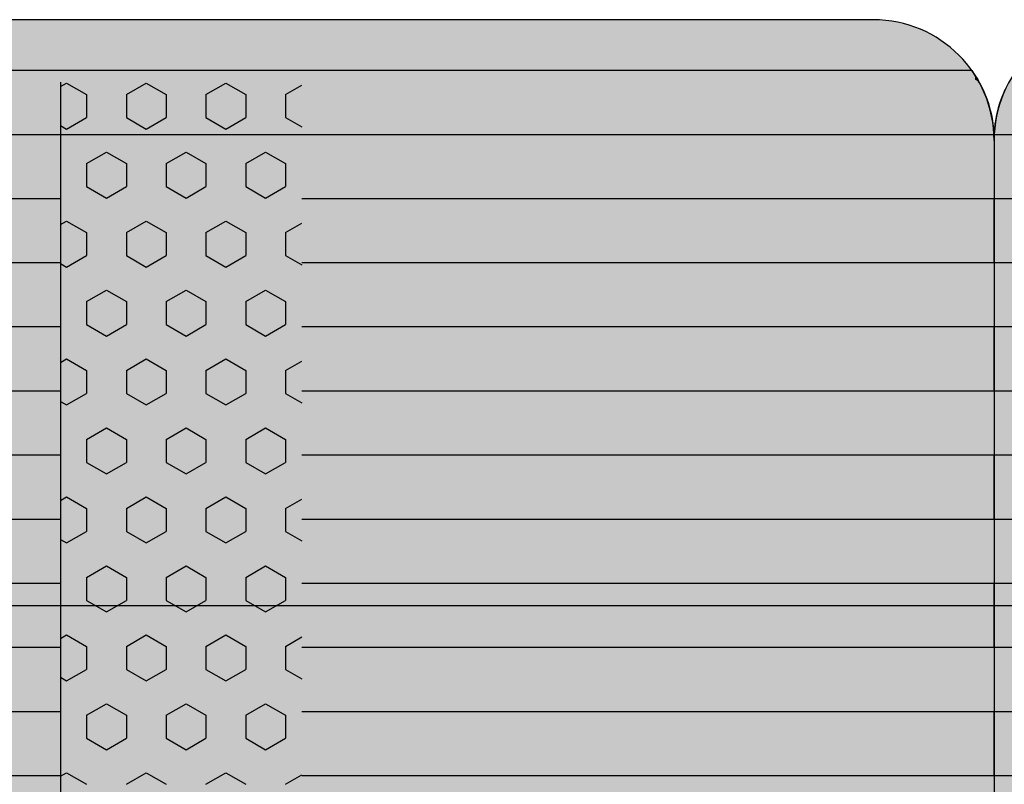
# Model space of a CAD drawing. Units: millimetres. Extents: x 134873 to 155873, y 98 to 14948.
# Drawn here: x 144887 to 145295, y 8548 to 8865 of the extents above; entities that cross this region are included whole.
import ezdxf

# ---------------------------------------------------------------- set-up
doc = ezdxf.new("R2010")
doc.units = ezdxf.units.MM

# ---------------------------------------------------------------- blocks, each defined once
blk = doc.blocks.new('indrän_moduli_päältä')
h = blk.add_hatch(color=9)
edge = h.paths.add_edge_path()
edge.add_line((-250, 0), (250, 0))
edge.add_arc((250, 50), 50, 270, 360)
edge.add_line((300, 50), (300, 1150))
edge.add_arc((250, 1150), 50, 0, 90)
edge.add_line((250, 1200), (-250, 1200))
edge.add_arc((-250, 1150), 50, 90, 180)
edge.add_line((-300, 1150), (-300, 50))
edge.add_arc((-250, 50), 50, 180, 270)
for color, points in [(256, [(-279.03, 1190.71), (-279.03, 9.17), (-276.99, 7.79), (-275.17, 6.68), (-273.81, 5.91), (-270.94, 4.48), (-269.59, 3.88), (-267.21, 2.94), (-265.23, 2.26), (-263.45, 1.72), (-261.15, 1.14), (-259.84, 0.86), (-258.12, 0.55), (-256.81, 0.35), (-254.87, 0.12), (-253.33, -0.01), (-252.44, -0.06), (-252.44, 1199.94), (-253.33, 1199.89), (-254.87, 1199.76), (-256.81, 1199.53), (-258.12, 1199.34), (-259.84, 1199.02), (-261.15, 1198.74), (-263.45, 1198.16), (-265.23, 1197.62), (-267.21, 1196.94), (-269.59, 1196), (-270.94, 1195.41), (-273.81, 1193.97), (-275.17, 1193.2), (-276.99, 1192.09)]), (256, [(-225.86, 1200), (-199.29, 1200), (-199.29, 0), (-225.86, 0)]), (252, [(-217.5, 1200), (-225.86, 1200), (-225.86, 1192.11), (-222.05, 1192.11)]), (256, [(-172.71, 1200), (-146.14, 1200), (-146.14, 0), (-172.71, 0)]), (252, [(-164.36, 1200), (-172.71, 1200), (-172.71, 1192.11), (-168.91, 1192.11)]), (256, [(-119.57, 1200), (-93, 1200), (-93, 0), (-119.57, 0)]), (252, [(-111.21, 1200), (-119.57, 1200), (-119.57, 1192.11), (-115.77, 1192.11)]), (256, [(-66.43, 1200), (-39.86, 1200), (-39.86, 0), (-66.43, 0)]), (252, [(-58.07, 1200), (-66.43, 1200), (-66.43, 1192.11), (-62.63, 1192.11)]), (256, [(-13.29, 1200), (13.29, 1200), (13.29, 0), (-13.29, 0)]), (252, [(-4.93, 1200), (-13.29, 1200), (-13.29, 1192.11), (-9.48, 1192.11)]), (252, [(-274.24, 1193.73), (-275.17, 1193.2), (-276.99, 1192.09), (-277.05, 1192.05), (-275.21, 1192.05)]), (252, [(-270.46, 1167.3), (-275.22, 1175.55), (-279.03, 1175.55), (-279.03, 1159.05), (-275.22, 1159.05)]), (252, [(-217.31, 1167.36), (-222.07, 1175.61), (-225.87, 1175.61), (-225.87, 1159.11), (-222.07, 1159.11)]), (252, [(-164.17, 1167.36), (-168.93, 1175.61), (-172.73, 1175.61), (-172.73, 1159.11), (-168.93, 1159.11)]), (252, [(-111.02, 1167.36), (-115.79, 1175.61), (-119.59, 1175.61), (-119.59, 1159.11), (-115.79, 1159.11)]), (252, [(-57.88, 1167.36), (-62.64, 1175.61), (-66.45, 1175.61), (-66.45, 1159.11), (-62.64, 1159.11)]), (252, [(-4.74, 1167.36), (-9.5, 1175.61), (-13.3, 1175.61), (-13.3, 1159.11), (-9.5, 1159.11)]), (252, [(-270.46, 1134.31), (-275.22, 1142.56), (-279.03, 1142.56), (-279.03, 1126.06), (-275.22, 1126.06)]), (252, [(-217.31, 1134.37), (-222.07, 1142.62), (-225.87, 1142.62), (-225.87, 1126.12), (-222.07, 1126.12)]), (252, [(-164.17, 1134.37), (-168.93, 1142.62), (-172.73, 1142.62), (-172.73, 1126.12), (-168.93, 1126.12)]), (252, [(-111.02, 1134.37), (-115.79, 1142.62), (-119.59, 1142.62), (-119.59, 1126.12), (-115.79, 1126.12)]), (252, [(-57.88, 1134.37), (-62.64, 1142.62), (-66.45, 1142.62), (-66.45, 1126.12), (-62.64, 1126.12)]), (252, [(-4.74, 1134.37), (-9.5, 1142.62), (-13.3, 1142.62), (-13.3, 1126.12), (-9.5, 1126.12)]), (252, [(-270.46, 1101.31), (-275.22, 1109.56), (-279.03, 1109.56), (-279.03, 1093.06), (-275.22, 1093.06)]), (252, [(-217.31, 1101.37), (-222.07, 1109.62), (-225.87, 1109.62), (-225.87, 1093.12), (-222.07, 1093.12)]), (252, [(-164.17, 1101.37), (-168.93, 1109.62), (-172.73, 1109.62), (-172.73, 1093.12), (-168.93, 1093.12)]), (252, [(-111.02, 1101.37), (-115.79, 1109.62), (-119.59, 1109.62), (-119.59, 1093.12), (-115.79, 1093.12)]), (252, [(-57.88, 1101.37), (-62.64, 1109.62), (-66.45, 1109.62), (-66.45, 1093.12), (-62.64, 1093.12)]), (252, [(-4.74, 1101.37), (-9.5, 1109.62), (-13.3, 1109.62), (-13.3, 1093.12), (-9.5, 1093.12)]), (252, [(-270.46, 1068.32), (-275.22, 1076.57), (-279.03, 1076.57), (-279.03, 1060.07), (-275.22, 1060.07)]), (252, [(-217.31, 1068.38), (-222.07, 1076.62), (-225.87, 1076.62), (-225.87, 1060.13), (-222.07, 1060.13)]), (252, [(-164.17, 1068.38), (-168.93, 1076.62), (-172.73, 1076.62), (-172.73, 1060.13), (-168.93, 1060.13)]), (252, [(-111.02, 1068.38), (-115.79, 1076.62), (-119.59, 1076.62), (-119.59, 1060.13), (-115.79, 1060.13)]), (252, [(-57.88, 1068.38), (-62.64, 1076.62), (-66.45, 1076.62), (-66.45, 1060.13), (-62.64, 1060.13)]), (252, [(-4.74, 1068.38), (-9.5, 1076.62), (-13.3, 1076.62), (-13.3, 1060.13), (-9.5, 1060.13)]), (252, [(-270.46, 1035.32), (-275.22, 1043.57), (-279.03, 1043.57), (-279.03, 1027.07), (-275.22, 1027.07)]), (252, [(-217.31, 1035.38), (-222.07, 1043.63), (-225.87, 1043.63), (-225.87, 1027.13), (-222.07, 1027.13)]), (252, [(-164.17, 1035.38), (-168.93, 1043.63), (-172.73, 1043.63), (-172.73, 1027.13), (-168.93, 1027.13)]), (252, [(-111.02, 1035.38), (-115.79, 1043.63), (-119.59, 1043.63), (-119.59, 1027.13), (-115.79, 1027.13)]), (252, [(-57.88, 1035.38), (-62.64, 1043.63), (-66.45, 1043.63), (-66.45, 1027.13), (-62.64, 1027.13)]), (252, [(-4.74, 1035.38), (-9.5, 1043.63), (-13.3, 1043.63), (-13.3, 1027.13), (-9.5, 1027.13)]), (252, [(-270.44, 1002.33), (-275.21, 1010.57), (-279.01, 1010.57), (-279.01, 994.08), (-275.21, 994.08)]), (252, [(-217.29, 1002.38), (-222.06, 1010.63), (-225.86, 1010.63), (-225.86, 994.14), (-222.06, 994.14)]), (252, [(-164.15, 1002.38), (-168.91, 1010.63), (-172.71, 1010.63), (-172.71, 994.14), (-168.91, 994.14)]), (252, [(-111.01, 1002.38), (-115.77, 1010.63), (-119.57, 1010.63), (-119.57, 994.14), (-115.77, 994.14)]), (252, [(-57.86, 1002.38), (-62.63, 1010.63), (-66.43, 1010.63), (-66.43, 994.14), (-62.63, 994.14)]), (252, [(-4.72, 1002.38), (-9.48, 1010.63), (-13.29, 1010.63), (-13.29, 994.14), (-9.48, 994.14)]), (251, [(300, 987.44), (-300, 987.44), (-300, 976.19), (-300, 972.44), (300, 972.44)]), (252, [(-270.44, 969.33), (-275.21, 977.58), (-279.01, 977.58), (-279.01, 961.08), (-275.21, 961.08)]), (252, [(-217.29, 969.39), (-222.06, 977.64), (-225.86, 977.64), (-225.86, 961.14), (-222.06, 961.14)]), (252, [(-164.15, 969.39), (-168.91, 977.64), (-172.71, 977.64), (-172.71, 961.14), (-168.91, 961.14)]), (252, [(-111.01, 969.39), (-115.77, 977.64), (-119.57, 977.64), (-119.57, 961.14), (-115.77, 961.14)]), (252, [(-57.86, 969.39), (-62.63, 977.64), (-66.43, 977.64), (-66.43, 961.14), (-62.63, 961.14)]), (252, [(-4.72, 969.39), (-9.48, 977.64), (-13.29, 977.64), (-13.29, 961.14), (-9.48, 961.14)]), (252, [(-270.46, 936.33), (-275.22, 944.58), (-279.03, 944.58), (-279.03, 928.09), (-275.22, 928.09)]), (252, [(-217.31, 936.39), (-222.07, 944.64), (-225.87, 944.64), (-225.87, 928.14), (-222.07, 928.14)]), (252, [(-164.17, 936.39), (-168.93, 944.64), (-172.73, 944.64), (-172.73, 928.14), (-168.93, 928.14)]), (252, [(-111.02, 936.39), (-115.79, 944.64), (-119.59, 944.64), (-119.59, 928.14), (-115.79, 928.14)]), (252, [(-57.88, 936.39), (-62.64, 944.64), (-66.45, 944.64), (-66.45, 928.14), (-62.64, 928.14)]), (252, [(-4.74, 936.39), (-9.5, 944.64), (-13.3, 944.64), (-13.3, 928.14), (-9.5, 928.14)]), (252, [(-270.46, 903.34), (-275.22, 911.59), (-279.03, 911.59), (-279.03, 895.09), (-275.22, 895.09)]), (250, [(275.89, 913.06), (-274.11, 913.06), (-274.11, 813.06), (275.89, 813.06)]), (250, [(275.89, 913.06), (-274.11, 913.06), (-274.11, 813.06), (275.89, 813.06)]), (252, [(-270.46, 870.34), (-275.22, 878.59), (-279.03, 878.59), (-279.03, 862.09), (-275.22, 862.09)]), (251, [(300, 872.44), (-300, 872.44), (-300, 861.19), (-300, 857.44), (300, 857.44)]), (252, [(-270.44, 837.35), (-275.21, 845.6), (-279.01, 845.6), (-279.01, 829.1), (-275.21, 829.1)]), (252, [(-270.44, 804.35), (-275.21, 812.6), (-279.01, 812.6), (-279.01, 796.1), (-275.21, 796.1)]), (252, [(-217.29, 804.41), (-222.06, 812.66), (-225.86, 812.66), (-225.86, 796.16), (-222.06, 796.16)]), (252, [(-164.15, 804.41), (-168.91, 812.66), (-172.71, 812.66), (-172.71, 796.16), (-168.91, 796.16)]), (252, [(-111.01, 804.41), (-115.77, 812.66), (-119.57, 812.66), (-119.57, 796.16), (-115.77, 796.16)]), (252, [(-57.86, 804.41), (-62.63, 812.66), (-66.43, 812.66), (-66.43, 796.16), (-62.63, 796.16)]), (252, [(-4.72, 804.41), (-9.48, 812.66), (-13.29, 812.66), (-13.29, 796.16), (-9.48, 796.16)]), (252, [(-258.31, 0.58), (-258.12, 0.55), (-256.81, 0.35), (-254.87, 0.12), (-253.33, -0.01), (-252.44, -0.06), (-252.44, 4.21), (-256.16, 4.21)]), (252, [(-199.29, 4.27), (-203.01, 4.27), (-205.54, 0), (-199.29, 0)]), (252, [(-146.14, 4.27), (-149.86, 4.27), (-152.4, 0), (-146.14, 0)]), (252, [(-93, 4.27), (-96.72, 4.27), (-99.26, 0), (-93, 0)]), (252, [(-39.86, 4.27), (-43.58, 4.27), (-46.11, 0), (-39.86, 0)]), (252, [(13.29, 4.27), (9.57, 4.27), (7.03, 0), (13.29, 0)])]:
    blk.add_hatch(color=color).paths.add_polyline_path(points)
h = blk.add_hatch(color=252)
h.paths.add_polyline_path([(-252.44, 1192.05), (-256.16, 1192.05), (-260.92, 1183.8), (-256.16, 1175.55), (-252.44, 1175.55)])
h.paths.add_polyline_path([(-252.44, 1159.05), (-256.16, 1159.05), (-260.92, 1150.81), (-256.16, 1142.56), (-252.44, 1142.56)])
h.paths.add_polyline_path([(-252.44, 1126.06), (-256.16, 1126.06), (-260.92, 1117.81), (-256.16, 1109.56), (-252.44, 1109.56)])
h.paths.add_polyline_path([(-252.44, 1093.06), (-256.16, 1093.06), (-260.92, 1084.81), (-256.16, 1076.57), (-252.44, 1076.57)])
h = blk.add_hatch(color=252)
h.paths.add_polyline_path([(-199.29, 1192.11), (-203, 1192.11), (-207.77, 1183.86), (-203.01, 1175.61), (-199.29, 1175.61)])
h.paths.add_polyline_path([(-199.29, 1159.11), (-203.01, 1159.11), (-207.77, 1150.86), (-203.01, 1142.62), (-199.29, 1142.62)])
h.paths.add_polyline_path([(-199.29, 1126.12), (-203.01, 1126.12), (-207.77, 1117.87), (-203.01, 1109.62), (-199.29, 1109.62)])
h.paths.add_polyline_path([(-199.29, 1093.12), (-203.01, 1093.12), (-207.77, 1084.87), (-203.01, 1076.62), (-199.29, 1076.62)])
h = blk.add_hatch(color=252)
h.paths.add_polyline_path([(-146.14, 1192.11), (-149.86, 1192.11), (-154.63, 1183.86), (-149.86, 1175.61), (-146.14, 1175.61)])
h.paths.add_polyline_path([(-146.14, 1159.11), (-149.86, 1159.11), (-154.63, 1150.86), (-149.86, 1142.62), (-146.14, 1142.62)])
h.paths.add_polyline_path([(-146.14, 1126.12), (-149.86, 1126.12), (-154.63, 1117.87), (-149.86, 1109.62), (-146.14, 1109.62)])
h.paths.add_polyline_path([(-146.14, 1093.12), (-149.86, 1093.12), (-154.63, 1084.87), (-149.86, 1076.62), (-146.14, 1076.62)])
h = blk.add_hatch(color=252)
h.paths.add_polyline_path([(-93, 1192.11), (-96.72, 1192.11), (-101.48, 1183.86), (-96.72, 1175.61), (-93, 1175.61)])
h.paths.add_polyline_path([(-93, 1159.11), (-96.72, 1159.11), (-101.48, 1150.86), (-96.72, 1142.62), (-93, 1142.62)])
h.paths.add_polyline_path([(-93, 1126.12), (-96.72, 1126.12), (-101.48, 1117.87), (-96.72, 1109.62), (-93, 1109.62)])
h.paths.add_polyline_path([(-93, 1093.12), (-96.72, 1093.12), (-101.48, 1084.87), (-96.72, 1076.62), (-93, 1076.62)])
h = blk.add_hatch(color=252)
h.paths.add_polyline_path([(-39.86, 1192.11), (-43.58, 1192.11), (-48.34, 1183.86), (-43.58, 1175.61), (-39.86, 1175.61)])
h.paths.add_polyline_path([(-39.86, 1159.11), (-43.58, 1159.11), (-48.34, 1150.86), (-43.58, 1142.62), (-39.86, 1142.62)])
h.paths.add_polyline_path([(-39.86, 1126.12), (-43.58, 1126.12), (-48.34, 1117.87), (-43.58, 1109.62), (-39.86, 1109.62)])
h.paths.add_polyline_path([(-39.86, 1093.12), (-43.58, 1093.12), (-48.34, 1084.87), (-43.58, 1076.62), (-39.86, 1076.62)])
h = blk.add_hatch(color=252)
h.paths.add_polyline_path([(13.29, 1192.11), (9.57, 1192.11), (4.8, 1183.86), (9.57, 1175.61), (13.29, 1175.61)])
h.paths.add_polyline_path([(13.29, 1159.11), (9.57, 1159.11), (4.8, 1150.86), (9.57, 1142.62), (13.29, 1142.62)])
h.paths.add_polyline_path([(13.29, 1126.12), (9.57, 1126.12), (4.8, 1117.87), (9.57, 1109.62), (13.29, 1109.62)])
h.paths.add_polyline_path([(13.29, 1093.12), (9.57, 1093.12), (4.8, 1084.87), (9.57, 1076.62), (13.29, 1076.62)])
h = blk.add_hatch(color=252)
h.paths.add_polyline_path([(-252.44, 1060.07), (-256.16, 1060.07), (-260.92, 1051.82), (-256.16, 1043.57), (-252.44, 1043.57)])
h.paths.add_polyline_path([(-252.44, 1027.07), (-256.16, 1027.07), (-260.92, 1018.82), (-256.16, 1010.57), (-252.44, 1010.57)])
h.paths.add_polyline_path([(-252.44, 994.08), (-256.16, 994.08), (-260.92, 985.83), (-256.16, 977.58), (-252.44, 977.58)])
h.paths.add_polyline_path([(-252.44, 961.08), (-256.16, 961.08), (-260.92, 952.83), (-256.16, 944.58), (-252.44, 944.58)])
h = blk.add_hatch(color=252)
h.paths.add_polyline_path([(-199.29, 1060.13), (-203, 1060.13), (-207.77, 1051.88), (-203.01, 1043.63), (-199.29, 1043.63)])
h.paths.add_polyline_path([(-199.29, 1027.13), (-203.01, 1027.13), (-207.77, 1018.88), (-203.01, 1010.63), (-199.29, 1010.63)])
h.paths.add_polyline_path([(-199.29, 994.14), (-203.01, 994.14), (-207.77, 985.89), (-203.01, 977.64), (-199.29, 977.64)])
h.paths.add_polyline_path([(-199.29, 961.14), (-203.01, 961.14), (-207.77, 952.89), (-203.01, 944.64), (-199.29, 944.64)])
h = blk.add_hatch(color=252)
h.paths.add_polyline_path([(-146.14, 1060.13), (-149.86, 1060.13), (-154.63, 1051.88), (-149.86, 1043.63), (-146.14, 1043.63)])
h.paths.add_polyline_path([(-146.14, 1027.13), (-149.86, 1027.13), (-154.63, 1018.88), (-149.86, 1010.63), (-146.14, 1010.63)])
h.paths.add_polyline_path([(-146.14, 994.14), (-149.86, 994.14), (-154.63, 985.89), (-149.86, 977.64), (-146.14, 977.64)])
h.paths.add_polyline_path([(-146.14, 961.14), (-149.86, 961.14), (-154.63, 952.89), (-149.86, 944.64), (-146.14, 944.64)])
h = blk.add_hatch(color=252)
h.paths.add_polyline_path([(-93, 1060.13), (-96.72, 1060.13), (-101.48, 1051.88), (-96.72, 1043.63), (-93, 1043.63)])
h.paths.add_polyline_path([(-93, 1027.13), (-96.72, 1027.13), (-101.48, 1018.88), (-96.72, 1010.63), (-93, 1010.63)])
h.paths.add_polyline_path([(-93, 994.14), (-96.72, 994.14), (-101.48, 985.89), (-96.72, 977.64), (-93, 977.64)])
h.paths.add_polyline_path([(-93, 961.14), (-96.72, 961.14), (-101.48, 952.89), (-96.72, 944.64), (-93, 944.64)])
h = blk.add_hatch(color=252)
h.paths.add_polyline_path([(-39.86, 1060.13), (-43.58, 1060.13), (-48.34, 1051.88), (-43.58, 1043.63), (-39.86, 1043.63)])
h.paths.add_polyline_path([(-39.86, 1027.13), (-43.58, 1027.13), (-48.34, 1018.88), (-43.58, 1010.63), (-39.86, 1010.63)])
h.paths.add_polyline_path([(-39.86, 994.14), (-43.58, 994.14), (-48.34, 985.89), (-43.58, 977.64), (-39.86, 977.64)])
h.paths.add_polyline_path([(-39.86, 961.14), (-43.58, 961.14), (-48.34, 952.89), (-43.58, 944.64), (-39.86, 944.64)])
h = blk.add_hatch(color=252)
h.paths.add_polyline_path([(13.29, 1060.13), (9.57, 1060.13), (4.8, 1051.88), (9.57, 1043.63), (13.29, 1043.63)])
h.paths.add_polyline_path([(13.29, 1027.13), (9.57, 1027.13), (4.8, 1018.88), (9.57, 1010.63), (13.29, 1010.63)])
h.paths.add_polyline_path([(13.29, 994.14), (9.57, 994.14), (4.8, 985.89), (9.57, 977.64), (13.29, 977.64)])
h.paths.add_polyline_path([(13.29, 961.14), (9.57, 961.14), (4.8, 952.89), (9.57, 944.64), (13.29, 944.64)])
h = blk.add_hatch(color=252)
h.paths.add_polyline_path([(-252.42, 928.09), (-256.14, 928.09), (-260.9, 919.84), (-256.14, 911.59), (-252.42, 911.59)])
h.paths.add_polyline_path([(-252.42, 895.09), (-256.14, 895.09), (-260.9, 886.84), (-256.14, 878.59), (-252.42, 878.59)])
h.paths.add_polyline_path([(-252.42, 862.09), (-256.14, 862.09), (-260.9, 853.85), (-256.14, 845.6), (-252.42, 845.6)])
h.paths.add_polyline_path([(-252.42, 829.1), (-256.14, 829.1), (-260.9, 820.85), (-256.14, 812.6), (-252.42, 812.6)])
h = blk.add_hatch(color=252)
h.paths.add_polyline_path([(-199.27, 928.14), (-202.99, 928.14), (-207.75, 919.9), (-202.99, 911.65), (-199.27, 911.65)])
h.paths.add_polyline_path([(-199.27, 895.15), (-202.99, 895.15), (-207.75, 886.9), (-202.99, 878.65), (-199.27, 878.65)])
h.paths.add_polyline_path([(-199.27, 862.15), (-202.99, 862.15), (-207.75, 853.9), (-202.99, 845.66), (-199.27, 845.66)])
h.paths.add_polyline_path([(-199.27, 829.16), (-202.99, 829.16), (-207.75, 820.91), (-202.99, 812.66), (-199.27, 812.66)])
h = blk.add_hatch(color=252)
h.paths.add_polyline_path([(-146.13, 928.14), (-149.84, 928.14), (-154.61, 919.9), (-149.85, 911.65), (-146.13, 911.65)])
h.paths.add_polyline_path([(-146.13, 895.15), (-149.85, 895.15), (-154.61, 886.9), (-149.85, 878.65), (-146.13, 878.65)])
h.paths.add_polyline_path([(-146.13, 862.15), (-149.85, 862.15), (-154.61, 853.9), (-149.85, 845.66), (-146.13, 845.66)])
h.paths.add_polyline_path([(-146.13, 829.16), (-149.85, 829.16), (-154.61, 820.91), (-149.85, 812.66), (-146.13, 812.66)])
h = blk.add_hatch(color=252)
h.paths.add_polyline_path([(-92.98, 928.14), (-96.7, 928.14), (-101.46, 919.9), (-96.7, 911.65), (-92.98, 911.65)])
h.paths.add_polyline_path([(-92.98, 895.15), (-96.7, 895.15), (-101.46, 886.9), (-96.7, 878.65), (-92.98, 878.65)])
h.paths.add_polyline_path([(-92.98, 862.15), (-96.7, 862.15), (-101.46, 853.9), (-96.7, 845.66), (-92.98, 845.66)])
h.paths.add_polyline_path([(-92.98, 829.16), (-96.7, 829.16), (-101.46, 820.91), (-96.7, 812.66), (-92.98, 812.66)])
h = blk.add_hatch(color=252)
h.paths.add_polyline_path([(-39.84, 928.14), (-43.56, 928.14), (-48.32, 919.9), (-43.56, 911.65), (-39.84, 911.65)])
h.paths.add_polyline_path([(-39.84, 895.15), (-43.56, 895.15), (-48.32, 886.9), (-43.56, 878.65), (-39.84, 878.65)])
h.paths.add_polyline_path([(-39.84, 862.15), (-43.56, 862.15), (-48.32, 853.9), (-43.56, 845.66), (-39.84, 845.66)])
h.paths.add_polyline_path([(-39.84, 829.16), (-43.56, 829.16), (-48.32, 820.91), (-43.56, 812.66), (-39.84, 812.66)])
h = blk.add_hatch(color=252)
h.paths.add_polyline_path([(13.3, 928.14), (9.59, 928.14), (4.82, 919.9), (9.58, 911.65), (13.3, 911.65)])
h.paths.add_polyline_path([(13.3, 895.15), (9.58, 895.15), (4.82, 886.9), (9.58, 878.65), (13.3, 878.65)])
h.paths.add_polyline_path([(13.3, 862.15), (9.58, 862.15), (4.82, 853.9), (9.58, 845.66), (13.3, 845.66)])
h.paths.add_polyline_path([(13.3, 829.16), (9.58, 829.16), (4.82, 820.91), (9.58, 812.66), (13.3, 812.66)])
h = blk.add_hatch(color=252)
h.paths.add_polyline_path([(-199.29, 796.16), (-203, 796.16), (-207.77, 787.91), (-203.01, 779.66), (-199.29, 779.66)])
h.paths.add_polyline_path([(-199.29, 763.17), (-203.01, 763.17), (-207.77, 754.92), (-203.01, 746.67), (-199.29, 746.67)])
h.paths.add_polyline_path([(-199.29, 730.17), (-203.01, 730.17), (-207.77, 721.92), (-203.01, 713.67), (-199.29, 713.67)])
h.paths.add_polyline_path([(-199.29, 697.18), (-203.01, 697.18), (-207.77, 688.93), (-203.01, 680.68), (-199.29, 680.68)])
h = blk.add_hatch(color=252)
h.paths.add_polyline_path([(-146.14, 796.16), (-149.86, 796.16), (-154.63, 787.91), (-149.86, 779.66), (-146.14, 779.66)])
h.paths.add_polyline_path([(-146.14, 763.17), (-149.86, 763.17), (-154.63, 754.92), (-149.86, 746.67), (-146.14, 746.67)])
h.paths.add_polyline_path([(-146.14, 730.17), (-149.86, 730.17), (-154.63, 721.92), (-149.86, 713.67), (-146.14, 713.67)])
h.paths.add_polyline_path([(-146.14, 697.18), (-149.86, 697.18), (-154.63, 688.93), (-149.86, 680.68), (-146.14, 680.68)])
h = blk.add_hatch(color=252)
h.paths.add_polyline_path([(-93, 796.16), (-96.72, 796.16), (-101.48, 787.91), (-96.72, 779.66), (-93, 779.66)])
h.paths.add_polyline_path([(-93, 763.17), (-96.72, 763.17), (-101.48, 754.92), (-96.72, 746.67), (-93, 746.67)])
h.paths.add_polyline_path([(-93, 730.17), (-96.72, 730.17), (-101.48, 721.92), (-96.72, 713.67), (-93, 713.67)])
h.paths.add_polyline_path([(-93, 697.18), (-96.72, 697.18), (-101.48, 688.93), (-96.72, 680.68), (-93, 680.68)])
h = blk.add_hatch(color=252)
h.paths.add_polyline_path([(-39.86, 796.16), (-43.58, 796.16), (-48.34, 787.91), (-43.58, 779.66), (-39.86, 779.66)])
h.paths.add_polyline_path([(-39.86, 763.17), (-43.58, 763.17), (-48.34, 754.92), (-43.58, 746.67), (-39.86, 746.67)])
h.paths.add_polyline_path([(-39.86, 730.17), (-43.58, 730.17), (-48.34, 721.92), (-43.58, 713.67), (-39.86, 713.67)])
h.paths.add_polyline_path([(-39.86, 697.18), (-43.58, 697.18), (-48.34, 688.93), (-43.58, 680.68), (-39.86, 680.68)])
h = blk.add_hatch(color=252)
h.paths.add_polyline_path([(13.29, 796.16), (9.57, 796.16), (4.8, 787.91), (9.57, 779.66), (13.29, 779.66)])
h.paths.add_polyline_path([(13.29, 763.17), (9.57, 763.17), (4.8, 754.92), (9.57, 746.67), (13.29, 746.67)])
h.paths.add_polyline_path([(13.29, 730.17), (9.57, 730.17), (4.8, 721.92), (9.57, 713.67), (13.29, 713.67)])
h.paths.add_polyline_path([(13.29, 697.18), (9.57, 697.18), (4.8, 688.93), (9.57, 680.68), (13.29, 680.68)])
for p, q in [((-254.87, 1199.76), (-253.33, 1199.89)), ((-254.87, 1199.76), (-253.33, 1199.89)), ((-253.33, 1199.89), (-252.44, 1199.94)), ((-253.33, 1199.89), (-252.44, 1199.94)), ((-252.44, -0.06), (-252.44, 1199.94)), ((-250, 1200), (-225.86, 1200)), ((-250, 1200), (250, 1200)), ((-225.86, 1200), (-199.29, 1200)), ((-199.29, 1200), (-225.86, 1200)), ((-225.86, 1200), (-225.86, 913.06)), ((-199.29, 1200), (-172.71, 1200)), ((-199.29, 1200), (-199.29, 913.06)), ((-172.71, 1200), (-146.14, 1200)), ((-146.14, 1200), (-172.71, 1200)), ((-172.71, 1200), (-172.71, 913.06)), ((-146.14, 1200), (-119.57, 1200)), ((-146.14, 1200), (-146.14, 913.06)), ((-119.57, 1200), (-93, 1200)), ((-93, 1200), (-119.57, 1200)), ((-119.57, 1200), (-119.57, 913.06)), ((-93, 1200), (-66.43, 1200)), ((-93, 1200), (-93, 913.06)), ((-39.86, 1200), (-66.43, 1200)), ((-66.43, 1200), (-66.43, 913.06)), ((-39.86, 1200), (-13.29, 1200)), ((-39.86, 1200), (-39.86, 913.06)), ((-13.29, 1200), (13.29, 1200)), ((13.29, 1200), (-13.29, 1200)), ((-13.29, 1200), (-13.29, 913.06)), ((13.29, 1200), (39.86, 1200)), ((13.29, 1200), (13.29, 913.06)), ((-270.94, 1195.41), (-269.59, 1196)), ((-270.94, 1195.41), (-269.59, 1196)), ((-269.59, 1196), (-267.21, 1196.94)), ((-269.59, 1196), (-267.21, 1196.94)), ((-267.21, 1196.94), (-265.23, 1197.62)), ((-267.21, 1196.94), (-265.23, 1197.62)), ((-265.23, 1197.62), (-263.45, 1198.16)), ((-265.23, 1197.62), (-263.45, 1198.16)), ((-263.45, 1198.16), (-261.15, 1198.74)), ((-263.45, 1198.16), (-261.15, 1198.74)), ((-261.15, 1198.74), (-259.84, 1199.02)), ((-261.15, 1198.74), (-259.84, 1199.02)), ((-259.84, 1199.02), (-258.12, 1199.34)), ((-259.84, 1199.02), (-258.12, 1199.34)), ((-258.12, 1199.34), (-256.81, 1199.53)), ((-258.12, 1199.34), (-256.81, 1199.53)), ((-256.81, 1199.53), (-254.87, 1199.76)), ((-256.81, 1199.53), (-254.87, 1199.76)), ((-279.03, 1190.71), (-276.99, 1192.09)), ((-279.01, 1190.72), (-276.99, 1192.09)), ((-276.99, 1192.09), (-275.17, 1193.2)), ((-276.99, 1192.09), (-275.17, 1193.2)), ((-275.17, 1193.2), (-273.81, 1193.97)), ((-275.17, 1193.2), (-273.81, 1193.97)), ((-273.81, 1193.97), (-270.94, 1195.41)), ((-273.81, 1193.97), (-270.94, 1195.41)), ((-279.03, 1190.71), (-279.03, 9.17)), ((-300, 1150), (-300, 50)), ((-274.11, 813.06), (275.89, 813.06)), ((-225.86, 813.06), (-225.86, 386.94)), ((-199.29, 813.06), (-199.29, 386.94)), ((-172.71, 813.06), (-172.71, 386.94)), ((-146.14, 813.06), (-146.14, 386.94)), ((-119.57, 813.06), (-119.57, 386.94)), ((-93, 813.06), (-93, 386.94)), ((-66.43, 813.06), (-66.43, 386.94)), ((-39.86, 813.06), (-39.86, 386.94)), ((-13.29, 813.06), (-13.29, 386.94)), ((13.29, 813.06), (13.29, 386.94)), ((-225.86, 286.94), (-225.86, 0)), ((-199.29, 286.94), (-199.29, 0)), ((-172.71, 286.94), (-172.71, 0)), ((-146.14, 286.94), (-146.14, 0)), ((-119.57, 286.94), (-119.57, 0)), ((-93, 286.94), (-93, 0)), ((-66.43, 286.94), (-66.43, 0)), ((-39.86, 286.94), (-39.86, 0)), ((-13.29, 286.94), (-13.29, 0)), ((13.29, 286.94), (13.29, 0)), ((-270.94, 4.48), (-269.59, 3.88)), ((-269.59, 3.88), (-267.21, 2.94)), ((-267.21, 2.94), (-265.23, 2.26)), ((-265.23, 2.26), (-263.45, 1.72)), ((-263.45, 1.72), (-261.15, 1.14)), ((-261.15, 1.14), (-259.84, 0.86)), ((-259.84, 0.86), (-258.12, 0.55)), ((-258.12, 0.55), (-256.81, 0.35)), ((-256.81, 0.35), (-254.87, 0.12)), ((-254.87, 0.12), (-253.33, -0.01)), ((-250, 0), (250, 0)), ((-253.33, -0.01), (-252.44, -0.06))]:
    blk.add_line(p, q)
at = {"color": 254}
for p, q in [((-268.97, 906.33), (-272.86, 913.06)), ((-259.45, 906.33), (-255.56, 913.06)), ((-211.82, 906.33), (-215.71, 913.06)), ((-202.3, 906.33), (-198.41, 913.06)), ((-154.67, 906.33), (-158.56, 913.06)), ((-145.15, 906.33), (-141.26, 913.06)), ((-97.53, 906.33), (-101.41, 913.06)), ((-88, 906.33), (-84.11, 913.06)), ((-40.38, 906.33), (-44.26, 913.06)), ((-30.85, 906.33), (-26.96, 913.06)), ((16.77, 906.33), (12.89, 913.06)), ((-268.97, 906.33), (-259.45, 906.33)), ((-245.16, 898.08), (-240.4, 906.33)), ((-240.4, 906.33), (-230.87, 906.33)), ((-226.11, 898.08), (-230.87, 906.33)), ((-211.82, 906.33), (-202.3, 906.33)), ((-188.01, 898.08), (-183.25, 906.33)), ((-183.25, 906.33), (-173.72, 906.33)), ((-168.96, 898.08), (-173.72, 906.33)), ((-154.67, 906.33), (-145.15, 906.33)), ((-130.86, 898.08), (-126.1, 906.33)), ((-126.1, 906.33), (-116.57, 906.33)), ((-111.81, 898.08), (-116.57, 906.33)), ((-97.52, 906.33), (-88, 906.33)), ((-73.71, 898.08), (-68.95, 906.33)), ((-68.95, 906.33), (-59.42, 906.33)), ((-54.66, 898.08), (-59.43, 906.33)), ((-40.37, 906.33), (-30.85, 906.33)), ((-16.56, 898.08), (-11.8, 906.33)), ((-11.8, 906.33), (-2.27, 906.33)), ((2.49, 898.08), (-2.28, 906.33)), ((-240.4, 889.83), (-245.16, 898.08)), ((-230.87, 889.83), (-226.11, 898.08)), ((-183.25, 889.83), (-188.01, 898.08)), ((-173.72, 889.83), (-168.96, 898.08)), ((-126.1, 889.83), (-130.86, 898.08)), ((-116.57, 889.83), (-111.81, 898.08)), ((-68.95, 889.83), (-73.71, 898.08)), ((-59.42, 889.83), (-54.66, 898.08)), ((-11.8, 889.83), (-16.56, 898.08)), ((-2.27, 889.83), (2.49, 898.08)), ((-273.74, 881.58), (-268.97, 889.83)), ((-268.97, 889.83), (-259.45, 889.83)), ((-254.69, 881.58), (-259.45, 889.83)), ((-240.4, 889.83), (-230.87, 889.83)), ((-216.59, 881.58), (-211.82, 889.83)), ((-211.82, 889.83), (-202.3, 889.83)), ((-197.54, 881.58), (-202.3, 889.83)), ((-183.25, 889.83), (-173.72, 889.83)), ((-159.44, 881.58), (-154.67, 889.83)), ((-154.67, 889.83), (-145.15, 889.83)), ((-140.39, 881.58), (-145.15, 889.83)), ((-126.1, 889.83), (-116.57, 889.83)), ((-102.29, 881.58), (-97.52, 889.83)), ((-97.52, 889.83), (-88, 889.83)), ((-83.24, 881.58), (-88, 889.83)), ((-68.95, 889.83), (-59.42, 889.83)), ((-45.14, 881.58), (-40.37, 889.83)), ((-40.37, 889.83), (-30.85, 889.83)), ((-26.09, 881.58), (-30.85, 889.83)), ((-11.8, 889.83), (-2.27, 889.83)), ((12.01, 881.58), (16.78, 889.83)), ((-268.97, 873.33), (-273.74, 881.58)), ((-259.45, 873.33), (-254.69, 881.58)), ((-211.82, 873.33), (-216.59, 881.58)), ((-202.3, 873.33), (-197.54, 881.58)), ((-154.67, 873.33), (-159.44, 881.58)), ((-145.15, 873.33), (-140.39, 881.58)), ((-97.53, 873.33), (-102.29, 881.58)), ((-88, 873.33), (-83.24, 881.58)), ((-40.38, 873.33), (-45.14, 881.58)), ((-30.85, 873.33), (-26.09, 881.58)), ((16.77, 873.33), (12.01, 881.58)), ((-268.97, 873.33), (-259.45, 873.33)), ((-245.16, 865.09), (-240.4, 873.33)), ((-240.4, 873.33), (-230.87, 873.33)), ((-226.11, 865.08), (-230.87, 873.33)), ((-211.82, 873.33), (-202.3, 873.33)), ((-188.01, 865.09), (-183.25, 873.33)), ((-183.25, 873.33), (-173.72, 873.33)), ((-168.96, 865.08), (-173.72, 873.33)), ((-154.67, 873.33), (-145.15, 873.33)), ((-130.86, 865.09), (-126.1, 873.33)), ((-126.1, 873.33), (-116.57, 873.33)), ((-111.81, 865.08), (-116.57, 873.33)), ((-97.52, 873.33), (-88, 873.33)), ((-73.71, 865.09), (-68.95, 873.33)), ((-68.95, 873.33), (-59.42, 873.33)), ((-54.66, 865.08), (-59.43, 873.33)), ((-40.37, 873.33), (-30.85, 873.33)), ((-16.56, 865.09), (-11.8, 873.33)), ((-11.8, 873.33), (-2.27, 873.33)), ((2.49, 865.08), (-2.28, 873.33)), ((-240.4, 856.83), (-245.16, 865.08)), ((-230.87, 856.84), (-226.11, 865.09)), ((-183.25, 856.83), (-188.01, 865.08)), ((-173.72, 856.84), (-168.96, 865.09)), ((-126.1, 856.83), (-130.86, 865.08)), ((-116.57, 856.84), (-111.81, 865.09)), ((-68.95, 856.83), (-73.71, 865.08)), ((-59.42, 856.84), (-54.66, 865.09)), ((-11.8, 856.83), (-16.56, 865.08)), ((-2.27, 856.84), (2.49, 865.09)), ((-273.74, 848.59), (-268.97, 856.84)), ((-268.97, 856.83), (-259.45, 856.83)), ((-254.69, 848.59), (-259.45, 856.83)), ((-240.4, 856.83), (-230.87, 856.83)), ((-216.59, 848.59), (-211.82, 856.84)), ((-211.82, 856.83), (-202.3, 856.83)), ((-197.54, 848.59), (-202.3, 856.83)), ((-183.25, 856.83), (-173.72, 856.83)), ((-159.44, 848.59), (-154.67, 856.84)), ((-154.67, 856.83), (-145.15, 856.83)), ((-140.39, 848.59), (-145.15, 856.83)), ((-126.1, 856.83), (-116.57, 856.83)), ((-102.29, 848.59), (-97.52, 856.84)), ((-97.52, 856.83), (-88, 856.83)), ((-83.24, 848.59), (-88, 856.83)), ((-68.95, 856.83), (-59.42, 856.83)), ((-45.14, 848.59), (-40.37, 856.84)), ((-40.37, 856.83), (-30.85, 856.83)), ((-26.09, 848.59), (-30.85, 856.83)), ((-11.8, 856.83), (-2.27, 856.83)), ((12.01, 848.59), (16.78, 856.84)), ((-268.97, 840.34), (-273.74, 848.59)), ((-259.45, 840.34), (-254.69, 848.59)), ((-211.82, 840.34), (-216.59, 848.59)), ((-202.3, 840.34), (-197.54, 848.59)), ((-154.67, 840.34), (-159.44, 848.59)), ((-145.15, 840.34), (-140.39, 848.59)), ((-97.53, 840.34), (-102.29, 848.59)), ((-88, 840.34), (-83.24, 848.59)), ((-40.38, 840.34), (-45.14, 848.59)), ((-30.85, 840.34), (-26.09, 848.59)), ((16.77, 840.34), (12.01, 848.59)), ((-268.97, 840.34), (-259.45, 840.34)), ((-245.16, 832.09), (-240.4, 840.34)), ((-240.4, 840.34), (-230.87, 840.34)), ((-226.11, 832.09), (-230.87, 840.34)), ((-211.82, 840.34), (-202.3, 840.34)), ((-188.01, 832.09), (-183.25, 840.34)), ((-183.25, 840.34), (-173.72, 840.34)), ((-168.96, 832.09), (-173.72, 840.34)), ((-154.67, 840.34), (-145.15, 840.34)), ((-130.86, 832.09), (-126.1, 840.34)), ((-126.1, 840.34), (-116.57, 840.34)), ((-111.81, 832.09), (-116.57, 840.34)), ((-97.52, 840.34), (-88, 840.34)), ((-73.71, 832.09), (-68.95, 840.34)), ((-68.95, 840.34), (-59.42, 840.34)), ((-54.66, 832.09), (-59.43, 840.34)), ((-40.37, 840.34), (-30.85, 840.34)), ((-16.56, 832.09), (-11.8, 840.34)), ((-11.8, 840.34), (-2.27, 840.34)), ((2.49, 832.09), (-2.28, 840.34)), ((-240.4, 823.84), (-245.16, 832.09)), ((-230.87, 823.84), (-226.11, 832.09)), ((-183.25, 823.84), (-188.01, 832.09)), ((-173.72, 823.84), (-168.96, 832.09)), ((-126.1, 823.84), (-130.86, 832.09)), ((-116.57, 823.84), (-111.81, 832.09)), ((-68.95, 823.84), (-73.71, 832.09)), ((-59.42, 823.84), (-54.66, 832.09)), ((-11.8, 823.84), (-16.56, 832.09)), ((-2.27, 823.84), (2.49, 832.09)), ((-273.74, 815.59), (-268.97, 823.84)), ((-268.97, 823.84), (-259.45, 823.84)), ((-254.69, 815.59), (-259.45, 823.84)), ((-240.4, 823.84), (-230.87, 823.84)), ((-216.59, 815.59), (-211.82, 823.84)), ((-211.82, 823.84), (-202.3, 823.84)), ((-197.54, 815.59), (-202.3, 823.84)), ((-183.25, 823.84), (-173.72, 823.84)), ((-159.44, 815.59), (-154.67, 823.84)), ((-154.67, 823.84), (-145.15, 823.84)), ((-140.39, 815.59), (-145.15, 823.84)), ((-126.1, 823.84), (-116.57, 823.84)), ((-102.29, 815.59), (-97.52, 823.84)), ((-97.52, 823.84), (-88, 823.84)), ((-83.24, 815.59), (-88, 823.84)), ((-68.95, 823.84), (-59.42, 823.84)), ((-45.14, 815.59), (-40.37, 823.84)), ((-40.37, 823.84), (-30.85, 823.84)), ((-26.09, 815.59), (-30.85, 823.84)), ((-11.8, 823.84), (-2.27, 823.84)), ((12.01, 815.59), (16.78, 823.84)), ((-272.28, 813.06), (-273.74, 815.59)), ((-256.15, 813.06), (-254.69, 815.59)), ((-215.13, 813.06), (-216.59, 815.59)), ((-199, 813.06), (-197.54, 815.59)), ((-157.98, 813.06), (-159.44, 815.59)), ((-141.85, 813.06), (-140.39, 815.59)), ((-100.83, 813.06), (-102.29, 815.59)), ((-84.7, 813.06), (-83.24, 815.59)), ((-43.68, 813.06), (-45.14, 815.59)), ((-27.55, 813.06), (-26.09, 815.59)), ((13.47, 813.06), (12.01, 815.59))]:
    blk.add_line(p, q, dxfattribs=at)
for centre, start, end in [((-250, 1150), 90, 180), ((-250, 50), 180, 270)]:
    blk.add_arc(centre, 50, start, end)

msp = doc.modelspace()

# ---------------------------------------------------------------- linework, layer by layer
at = {"color": 5}
msp.add_line((144091.771, 8622.15), (147772.186, 8622.15), dxfattribs=at)

# ---------------------------------------------------------------- block references
at = {"rotation": 270}
for p in [(144090.63, 8564.804), (145290.63, 8564.804)]:
    msp.add_blockref('indrän_moduli_päältä', p, dxfattribs=at)

doc.saveas('drawing.dxf')
